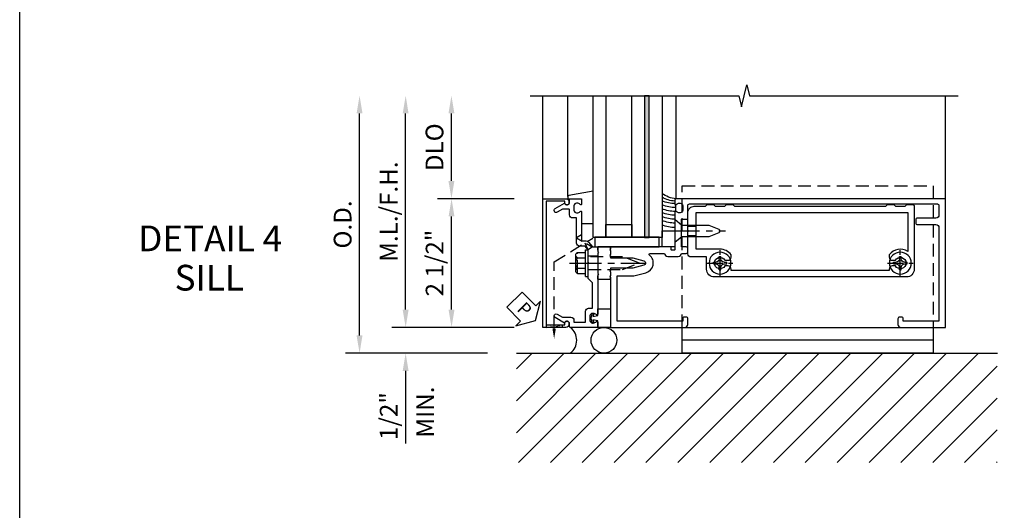
# Model space of a CAD drawing. Units: inches. Extents: x 0 to 148, y 0 to 93.
# Drawn here: x 0 to 19, y 45 to 54 of the extents above; entities that cross this region are included whole.
import ezdxf
from ezdxf.enums import TextEntityAlignment as Align

# ---------------------------------------------------------------- set-up
doc = ezdxf.new("R2010")
doc.units = ezdxf.units.IN
doc.header["$MEASUREMENT"] = 0
for name, pattern in [('CENTER', [2, 1.25, -0.25, 0.25, -0.25]), ('HIDDEN', [0.375, 0.25, -0.125]), ('HIDDEN2', [0.1875, 0.125, -0.0625])]:
    doc.linetypes.add(name, pattern=pattern)
for name, color, linetype in [('CENTER', 1, 'CENTER'), ('HIDDEN', 3, 'HIDDEN'), ('HIDDEN2', 3, 'HIDDEN2'), ('R-ANNO-DIMS', 3, 'Continuous'), ('R-SWTS-DET1', 1, 'Continuous'), ('R-SWTS-DET2', 4, 'Continuous'), ('R-SWTS-DET3', 5, 'Continuous'), ('R-SWTS-DET5', 7, 'Continuous'), ('TBLOCK', 7, 'Continuous')]:
    doc.layers.add(name, color=color, linetype=linetype)
doc.styles.add('ARIAL', font='arial.ttf')
doc.styles.get("Standard").update_dxf_attribs({"font": 'arial.ttf'})
doc.dimstyles.new('EXT_ON-OFF', dxfattribs={"dimscale": 3, "dimtxt": 0.115, "dimasz": 0.115, "dimexe": 0.09, "dimexo": 0.1875, "dimgap": 0.05, "dimtad": 3, "dimdec": 4, "dimzin": 3, "dimdsep": 46, "dimlunit": 5, "dimtxsty": 'ARIAL', "dimcen": 0, "dimse2": 1, "dimazin": 0, "dimtfac": 1, "dimtdec": 4, "dimtofl": 0, "dimtmove": 0, "dimatfit": 0, "dimfxl": 1, "dimfrac": 2, "dimtolj": 1, "dimtzin": 3, "dimarcsym": 0})
doc.dimstyles.new('EXT_ON-ON', dxfattribs={"dimscale": 3, "dimtxt": 0.115, "dimasz": 0.115, "dimexe": 0.09, "dimexo": 0.1875, "dimgap": 0.05, "dimtad": 3, "dimdec": 4, "dimzin": 3, "dimdsep": 46, "dimlunit": 5, "dimtxsty": 'ARIAL', "dimcen": 0, "dimazin": 0, "dimtfac": 1, "dimtdec": 4, "dimtofl": 0, "dimtmove": 0, "dimatfit": 0, "dimfxl": 1, "dimfrac": 2, "dimtolj": 1, "dimtzin": 3, "dimarcsym": 0})

# ---------------------------------------------------------------- blocks, each defined once
blk = doc.blocks.new('*D30')
at = {"layer": 'DEFPOINTS', "color": 0, "transparency": 16777216}
for p in [(8.385, 50.572), (10.161, 50.572), (10.161, 48.072)]:
    blk.add_point(p, dxfattribs=at)
at = {"layer": 'R-ANNO-DIMS', "color": 0, "lineweight": -2, "transparency": 16777216}
for p, q in [((9.598, 50.572), (8.115, 50.572)), ((8.385, 48.417), (8.385, 50.227)), ((9.598, 48.072), (8.115, 48.072))]:
    blk.add_line(p, q, dxfattribs=at)
at = {"layer": 'R-ANNO-DIMS', "color": 0, "transparency": 16777216}
for points in [[(8.327, 50.227), (8.442, 50.227), (8.385, 50.572)], [(8.327, 48.417), (8.442, 48.417), (8.385, 48.072)]]:
    blk.add_solid(points, dxfattribs=at)
at = {"layer": 'R-ANNO-DIMS', "color": 0, "transparency": 16777216, "insert": (8.056, 49.322), "char_height": 0.345, "attachment_point": 5, "rotation": 90, "style": 'ARIAL'}
blk.add_mtext('\\A1;2 1/2"', dxfattribs=at)
blk = doc.blocks.new('*D31')
at = {"layer": 'DEFPOINTS', "color": 0, "transparency": 16777216}
for p in [(8.383, 52.573), (9.911, 52.573), (10.161, 50.572)]:
    blk.add_point(p, dxfattribs=at)
at = {"layer": 'R-ANNO-DIMS', "color": 0, "lineweight": -2, "transparency": 16777216}
for p, q in [((8.383, 50.917), (8.383, 52.228)), ((9.598, 50.572), (8.113, 50.572))]:
    blk.add_line(p, q, dxfattribs=at)
at = {"layer": 'R-ANNO-DIMS', "color": 0, "transparency": 16777216}
for points in [[(8.325, 52.228), (8.44, 52.228), (8.383, 52.573)], [(8.325, 50.917), (8.44, 50.917), (8.383, 50.572)]]:
    blk.add_solid(points, dxfattribs=at)
at = {"layer": 'R-ANNO-DIMS', "color": 0, "transparency": 16777216, "insert": (8.054, 51.572), "char_height": 0.345, "attachment_point": 5, "rotation": 90, "style": 'ARIAL'}
blk.add_mtext('\\A1;DLO', dxfattribs=at)
blk = doc.blocks.new('*D32')
at = {"layer": 'DEFPOINTS', "color": 0, "transparency": 16777216}
for p in [(7.494, 52.573), (9.911, 52.573), (10.161, 48.072)]:
    blk.add_point(p, dxfattribs=at)
at = {"layer": 'R-ANNO-DIMS', "color": 0, "lineweight": -2, "transparency": 16777216}
for p, q in [((7.494, 48.417), (7.494, 52.228)), ((9.598, 48.072), (7.224, 48.072))]:
    blk.add_line(p, q, dxfattribs=at)
at = {"layer": 'R-ANNO-DIMS', "color": 0, "transparency": 16777216}
for points in [[(7.436, 52.228), (7.551, 52.228), (7.494, 52.573)], [(7.436, 48.417), (7.551, 48.417), (7.494, 48.072)]]:
    blk.add_solid(points, dxfattribs=at)
at = {"layer": 'R-ANNO-DIMS', "color": 0, "transparency": 16777216, "insert": (7.165, 50.322), "char_height": 0.345, "attachment_point": 5, "rotation": 90, "style": 'ARIAL'}
blk.add_mtext('\\A1;M.L./F.H.', dxfattribs=at)
blk = doc.blocks.new('*D33')
at = {"layer": 'DEFPOINTS', "color": 0, "transparency": 16777216}
for p in [(10.161, 48.072), (7.494, 47.572), (9.645, 47.572)]:
    blk.add_point(p, dxfattribs=at)
at = {"layer": 'R-ANNO-DIMS', "color": 0, "lineweight": -2, "transparency": 16777216}
for p, q in [((7.494, 48.417), (7.494, 48.762)), ((9.598, 48.072), (7.224, 48.072)), ((9.083, 47.572), (7.224, 47.572)), ((7.494, 47.227), (7.494, 45.816))]:
    blk.add_line(p, q, dxfattribs=at)
at = {"layer": 'R-ANNO-DIMS', "color": 0, "transparency": 16777216}
for points in [[(7.436, 48.417), (7.551, 48.417), (7.494, 48.072)], [(7.436, 47.227), (7.551, 47.227), (7.494, 47.572)]]:
    blk.add_solid(points, dxfattribs=at)
at = {"layer": 'R-ANNO-DIMS', "color": 0, "transparency": 16777216, "insert": (7.165, 46.349), "char_height": 0.345, "attachment_point": 5, "rotation": 90, "style": 'ARIAL'}
blk.add_mtext('\\A1;1/2"', dxfattribs=at)
blk = doc.blocks.new('*D34')
at = {"layer": 'DEFPOINTS', "color": 0, "transparency": 16777216}
for p in [(6.599, 52.573), (9.911, 52.573), (9.645, 47.572)]:
    blk.add_point(p, dxfattribs=at)
at = {"layer": 'R-ANNO-DIMS', "color": 0, "lineweight": -2, "transparency": 16777216}
for p, q in [((6.599, 47.917), (6.599, 52.228)), ((9.083, 47.572), (6.329, 47.572))]:
    blk.add_line(p, q, dxfattribs=at)
at = {"layer": 'R-ANNO-DIMS', "color": 0, "transparency": 16777216}
for points in [[(6.541, 52.228), (6.656, 52.228), (6.599, 52.573)], [(6.541, 47.917), (6.656, 47.917), (6.599, 47.572)]]:
    blk.add_solid(points, dxfattribs=at)
at = {"layer": 'R-ANNO-DIMS', "color": 0, "transparency": 16777216, "insert": (6.27, 50.072), "char_height": 0.345, "attachment_point": 5, "rotation": 90, "style": 'ARIAL'}
blk.add_mtext('\\A1;O.D.', dxfattribs=at)
blk = doc.blocks.new('PSEAL1')
at = {"color": 7}
blk.add_lwpolyline([(-0.575, -0.21), (-0.196, -0.21), (-0.196, -0.338), (0, 0), (-0.196, 0.338), (-0.196, 0.21), (-0.575, 0.21)], close=True, dxfattribs=at)
at = {"color": 3}
blk.add_text('P', height=0.25, dxfattribs=at).set_placement((-0.413, -0.116))
blk = doc.blocks.new('B162204')
blk.add_lwpolyline([(0.43, 0.1), (0, 0.1), (0, 0.14), (-0.015, 0.155), (0, 0.17), (0, 0.243), (-0.015, 0.258), (0, 0.273), (0, 0.313), (0, 1.25), (1.44, 1.25, -0.414214), (1.5, 1.19), (1.5, 1.08, -0.414214), (1.47, 1.05), (1.43, 1.05, -0.414214), (1.4, 1.08), (1.4, 1.125), (0.125, 1.125), (0.125, 0.25), (0.45, 0.25), (0.687, 0.186, -0.619177), (0.756, -0.152, 0.713683), (0.768, -0.188), (1.049, -0.188, -0.414214), (1.109, -0.128), (1.315, -0.128, -0.414214), (1.375, -0.188), (1.47, -0.188, -0.414214), (1.5, -0.218), (1.5, -0.283, -0.414214), (1.47, -0.313), (1.375, -0.313), (1.375, -0.851), (1.48, -0.851, -0.414214), (1.5, -0.871), (1.5, -1.12, 0.414214), (1.53, -1.15), (6.345, -1.15, 0.414214), (6.375, -1.12), (6.375, -0.935, 0.414214), (6.315, -0.875), (5.955, -0.875, -0.414214), (5.925, -0.845), (5.925, -0.78, -0.414214), (5.955, -0.75), (6.315, -0.75, 0.414214), (6.375, -0.69), (6.375, 1.125), (5.68, 1.125), (5.68, 1.08, -0.414214), (5.65, 1.05), (5.61, 1.05, -0.414214), (5.58, 1.08), (5.58, 1.19, -0.414214), (5.64, 1.25), (6.5, 1.25), (6.5, -1.25), (1.27, -1.25, -0.414214), (1.25, -1.23), (1.25, -1.148, -0.669376), (1.276, -1.137, 0.199773), (1.339, -1.164), (1.35, -1.164, 0.414214), (1.4, -1.114), (1.4, -1.026, 0.414214), (1.35, -0.976), (1.339, -0.976, 0.199773), (1.276, -1.003, -0.669376), (1.25, -0.992), (1.25, -0.64), (1.265, -0.625), (1.25, -0.61), (1.25, -0.263, 0.414214), (1.24, -0.253), (1.184, -0.253, 0.414214), (1.174, -0.263), (1.174, -0.303, -0.414214), (1.164, -0.313), (0, -0.313), (0, -0.273), (-0.015, -0.258), (0, -0.243), (0, -0.17), (-0.015, -0.155), (0, -0.14), (0, -0.1), (0.43, -0.1), (0.648, -0.042, 0.767327), (0.648, 0.042)], format="xyb", close=True)
blk = doc.blocks.new('B162208')
blk.add_lwpolyline([(2.03, -1.105), (2, -1.135), (2.03, -1.105), (2.22, -1.105), (2.25, -1.135), (2.375, -1.135), (2.405, -1.105), (5.345, -1.105), (5.375, -1.135), (5.5, -1.135), (5.53, -1.105), (5.72, -1.105), (5.75, -1.135), (5.865, -1.135, 0.414214), (5.895, -1.105), (5.895, 0.12, 0.414214), (5.745, 0.27), (2.015, 0.27, 0.414214), (1.865, 0.12), (1.865, -0.12), (1.56, -0.12, 0.414214), (1.5, -0.18), (1.5, -0.61), (1.515, -0.625), (1.5, -0.64), (1.5, -0.98, 0.414214), (1.625, -1.105), (1.845, -1.105), (1.875, -1.135), (2, -1.135)], format="xyb")
blk.add_lwpolyline([(5.77, -0.98), (5.77, -0.228, -0.390185), (5.41, -0.163), (5.41, -0.115, -0.414214), (5.47, -0.055), (5.53, -0.055, 3.732051), (5.53, 0.055), (5.47, 0.055, -0.414214), (5.41, 0.115), (5.41, 0.145), (2.34, 0.145), (2.34, 0.115, -0.414214), (2.28, 0.055), (2.22, 0.055, 3.732051), (2.22, -0.055), (2.28, -0.055, -0.414214), (2.34, -0.115), (2.34, -0.163, -0.234446), (2.125, -0.27), (1.66, -0.27), (1.66, -0.98)], format="xyb", close=True)
blk = doc.blocks.new('B162385')
at = {"layer": 'HIDDEN'}
for p, q in [((1.5, -0.534), (1.66, -0.534)), ((1.5, -0.716), (1.66, -0.716))]:
    blk.add_line(p, q, dxfattribs=at)
blk.add_blockref('B162208', (0, 0))
blk = doc.blocks.new('B128405')
blk.add_lwpolyline([(0.132, 0.108), (0, 0.219), (0, -0.219), (0.132, -0.108), (0.663, -0.108), (0.856, -0.028, 0.668179), (0.856, 0.028), (0.663, 0.108)], format="xyb", close=True)
at = {"layer": 'CENTER', "ltscale": 0.5}
blk.add_line((-0.147, 0), (0.984, 0), dxfattribs=at)
blk = doc.blocks.new('B162006')
blk.add_lwpolyline([(-1.2525, 1.2), (-0.8885, 1.2), (-0.8885, 1.17, 1), (-0.8085, 1.17), (-0.8085, 1.19, 0.4142136), (-0.8685, 1.25), (-1.3125, 1.25), (-1.3125, -1.25), (-0.8685, -1.25, 0.4142136), (-0.8085, -1.19), (-0.8085, -1.17, 1), (-0.8885, -1.17), (-0.8885, -1.2), (-1.2525, -1.2)], format="xyb", close=True)
blk = doc.blocks.new('B162214')
blk.add_lwpolyline([(-0.486, 1.15), (-0.486, 0.936, 0.414214), (-0.426, 0.876), (-0.35, 0.876), (-0.35, 0.386), (-0.436, 0.3), (-0.436, 0.015), (-0.421, 0), (-0.436, -0.015), (-0.436, -0.26), (-0.492, -0.33), (-0.602, -0.33, 0.414214), (-0.662, -0.39), (-0.662, -0.876), (-0.737, -0.876, 0.414214), (-0.797, -0.936), (-0.797, -1.035, -0.414214), (-0.812, -1.05), (-0.932, -1.05), (-1.037, -0.989, 1), (-1.077, -1.059), (-0.894, -1.164, -0.84909), (-0.797, -1.18), (-0.797, -1.235, 0.414214), (-0.782, -1.25), (-0.577, -1.25, 0.414214), (-0.562, -1.235), (-0.562, -1.148, 0.669376), (-0.588, -1.137, -0.199773), (-0.651, -1.164), (-0.662, -1.164, -0.414214), (-0.712, -1.114), (-0.712, -1.026, -0.414214), (-0.662, -0.976), (-0.651, -0.976, -0.199773), (-0.588, -1.003, 0.669376), (-0.562, -0.992), (-0.562, -0.43), (-0.473, -0.43, 0.226277), (-0.427, -0.408), (-0.35, -0.313), (-0.25, -0.313), (-0.25, -0.225), (-0.235, -0.21), (-0.25, -0.195), (-0.25, 0.195), (-0.235, 0.21), (-0.25, 0.225), (-0.25, 0.992, 0.669376), (-0.276, 1.003, -0.199773), (-0.339, 0.976), (-0.35, 0.976, -0.414214), (-0.4, 1.026), (-0.4, 1.114, -0.414214), (-0.35, 1.164), (-0.339, 1.164, -0.199773), (-0.276, 1.137, 0.669376), (-0.25, 1.148), (-0.25, 1.235, 0.414214), (-0.265, 1.25), (-0.782, 1.25, 0.414214), (-0.797, 1.235), (-0.797, 1.18, -0.84909), (-0.894, 1.164), (-1.077, 1.059, 1), (-1.037, 0.989), (-0.932, 1.05), (-0.771, 1.05, 0.414214), (-0.711, 1.11), (-0.711, 1.15)], format="xyb", close=True)
blk = doc.blocks.new('B162516')
at = {"layer": 'HIDDEN'}
for p, q in [((-0.25, 0.133), (-0.436, 0.133)), ((-0.25, -0.133), (-0.436, -0.133))]:
    blk.add_line(p, q, dxfattribs=at)
blk.add_blockref('B162214', (0, 0))
blk = doc.blocks.new('B128406')
at = {"color": 7}
for p, q in [((-0.205, 0.203), (-0.05, 0.203)), ((-0.05, 0.26), (-0.05, -0.26)), ((-0.05, 0.26), (0, 0.26)), ((0, 0.26), (0, -0.26)), ((-0.24, 0.153), (-0.24, -0.156)), ((-0.205, 0.101), (-0.05, 0.101)), ((-0.205, -0.105), (-0.05, -0.105)), ((-0.205, -0.206), (-0.05, -0.206)), ((-0.05, -0.26), (0, -0.26))]:
    blk.add_line(p, q, dxfattribs=at)
at = {"color": 7, "linetype": 'HIDDEN'}
blk.add_line((-0.209, 0.187), (-0.209, -0.19), dxfattribs=at)
blk.add_lwpolyline([(0, 0.124), (0.669, 0.124), (1, 0), (0.669, -0.124), (0, -0.124)], dxfattribs=at)
at = {"color": 7}
for centre, radius, start, end in [((-0.186, 0.152), 0.0543, 110.9107, 249.0893), ((-0.071, -0.002), 0.169, 142.5556, 217.4444), ((-0.186, -0.155), 0.0543, 110.9107, 249.0893)]:
    blk.add_arc(centre, radius, start, end, dxfattribs=at)
at = {"layer": 'CENTER', "ltscale": 0.5}
blk.add_line((-0.365, 0), (1.125, 0), dxfattribs=at)
at = {"layer": 'HIDDEN', "color": 7}
for p, q in [((-0.228, 0.187), (-0.209, 0.187)), ((-0.228, -0.19), (-0.209, -0.19))]:
    blk.add_line(p, q, dxfattribs=at)
blk = doc.blocks.new('B162310')
for p, q in [((-0.25, 0.313), (0, 0.313)), ((-0.25, 0.313), (-0.25, 0.2505)), ((0, 0.313), (0, 0.2505)), ((-0.25, -0.2505), (-0.25, -0.313)), ((0, -0.313), (-0.25, -0.313)), ((0, -0.2505), (0, -0.313))]:
    blk.add_line(p, q)
blk = doc.blocks.new('B027857')
blk.add_lwpolyline([(0.055, 0.037), (0.067, 0.081, 1), (0.042, 0.088), (0.02, 0.007), (0.042, -0.073, 1), (0.067, -0.066), (0.055, -0.023), (0.15, -0.043), (0.15, -0.173), (0.34, -0.173), (0.4, -0.173), (0.4, 0.007), (0.4, 0.187), (0.34, 0.187), (0.15, 0.187), (0.15, 0.057)], format="xyb", close=True)
blk = doc.blocks.new('B128394H')
for p, q in [((-0.13, 0.017), (-0.082, 0.017)), ((-0.13, 0.017), (-0.13, -0.017)), ((-0.017, 0.13), (-0.017, 0.082)), ((-0.017, 0.13), (0.017, 0.13)), ((0.017, 0.13), (0.017, 0.082)), ((0.082, 0.017), (0.13, 0.017)), ((0.13, 0.017), (0.13, -0.017)), ((-0.13, -0.017), (-0.082, -0.017)), ((-0.017, -0.082), (-0.017, -0.13)), ((-0.017, -0.13), (0.017, -0.13)), ((0.017, -0.082), (0.017, -0.13)), ((0.082, -0.017), (0.13, -0.017))]:
    blk.add_line(p, q)
blk.add_circle((0, 0), 0.212)
for centre, start, end in [((-0.082, 0.082), 270, 0), ((0.082, 0.082), 180, 270), ((-0.082, -0.082), 0, 89.9999), ((0.082, -0.082), 90, 180)]:
    blk.add_arc(centre, 0.0647, start, end)
at = {"layer": 'CENTER', "ltscale": 0.25}
for p, q in [((0, 0.25), (0, -0.25)), ((-0.25, 0), (0.25, 0))]:
    blk.add_line(p, q, dxfattribs=at)
blk = doc.blocks.new('B027850')
blk.add_line((0.15, 0.3), (0.372, 0.3))
blk.add_lwpolyline([(0.372, -0.324), (-0.102, -0.242, -0.373552), (-0.12, -0.223), (-0.12, -0.2, -0.414214), (-0.1, -0.18), (-0.056, -0.18)], format="xyb")
blk = doc.blocks.new('B027845')
blk.add_lwpolyline([(-0.25, 0), (-0.25, -0.312), (0, -0.312), (0, 0)], close=True)
blk = doc.blocks.new('1516_IR_WET_GLAZING')
at = {"layer": 'R-SWTS-DET3'}
h = blk.add_hatch(color=256, dxfattribs=at)
h.dxf.hatch_style = 1
h.paths.add_polyline_path([(0.75, -3.25), (0.66, -3.25), (0.66, -0.5), (0.75, -0.5)])
at = {"layer": 'R-SWTS-DET2'}
for p, q in [((-0.832, -1.293), (-0.832, -3.25)), ((1.27, -1.25), (1.27, -3.251))]:
    blk.add_line(p, q, dxfattribs=at)
for centre, radius, start, end in [((1.25, -1.337), 0.646, 90, 112.7699), ((1.25, -1.424), 0.646, 90, 112.7699), ((1.25, -1.499), 0.646, 90, 112.7699), ((1.25, -1.575), 0.646, 90, 112.7699), ((1.25, -1.65), 0.646, 89.7069, 112.7699), ((1.25, -1.725), 0.646, 88.9939, 112.7699), ((0.991, -1.07), 0.27, 343.2189, 16.7811), ((1.25, -1.801), 0.646, 90, 112.7699), ((1.268, -1.717), 0.512, 92.0097, 121.5383), ((1.304, -1.734), 0.485, 93.9962, 128.7613)]:
    blk.add_arc(centre, radius, start, end, dxfattribs=at)
at = {"layer": 'R-SWTS-DET3'}
for points in [[(-0.09, -3.25), (-0.09, -0.5), (-0.34, -0.5), (-0.34, -3.25)], [(0.66, -3.25), (0.66, -0.5), (0.41, -0.5), (0.41, -3.25)], [(1, -3.25), (1, -0.5), (0.75, -0.5), (0.75, -3.25)]]:
    blk.add_lwpolyline(points, dxfattribs=at)
for points in [[(-0.09, -0.75), (0.41, -0.75), (0.41, -0.5), (-0.09, -0.5)], [(0.66, -0.5), (0.75, -0.5), (0.75, -3.25), (0.66, -3.25)]]:
    blk.add_lwpolyline(points, close=True, dxfattribs=at)
at = {"layer": 'R-SWTS-DET2'}
for name, p in [('B027845', (1.25, -0.313)), ('B027850', (-0.712, -1.07))]:
    blk.add_blockref(name, p, dxfattribs=at)
blk = doc.blocks.new('1hd_an1')
at = {"color": 7, "linetype": 'Continuous'}
for p, q in [((6.264375, 1.75), (1.389375, 1.75)), ((1.389375, 1.75), (1.389375, 1.25)), ((6.264375, 1.25), (6.264375, 1.75)), ((6.264375, 1.5), (1.389375, 1.5))]:
    blk.add_line(p, q, dxfattribs=at)
at = {"color": 7, "linetype": 'HIDDEN'}
for p, q in [((1.389375, 1.25), (1.389375, -1.5)), ((6.264375, -1.5), (6.264375, 1.25)), ((1.389375, -1.5), (6.264375, -1.5))]:
    blk.add_line(p, q, dxfattribs=at)
blk = doc.blocks.new('B027081-M')
blk.add_lwpolyline([(0.945, 0.313), (0.945, 0.501), (-0.305, 0.501), (-0.305, 0.313)], close=True)

msp = doc.modelspace()

# ---------------------------------------------------------------- hatches: boundary and pattern name
at = {"layer": 'R-SWTS-DET3'}
h = msp.add_hatch(dxfattribs=at)
h.set_pattern_fill('ANSI31', color=256, scale=3.5)
h.set_pattern_definition([(45, (-25.91366, -37.173), (-0.3093592, 0.3093592), [])])
h.paths.add_polyline_path([(18.9803, 45.44779), (9.64543, 45.44779), (9.64543, 47.57158), (18.9803, 47.57158)])

# ---------------------------------------------------------------- linework, layer by layer
msp.add_line((12.91305, 48.07158), (17.11305, 48.07158))
at = {"layer": 'HIDDEN'}
for p, q in [((10.37655, 49.34707), (11.12506, 49.80575)), ((10.37655, 48.04905), (10.37655, 49.34707))]:
    msp.add_line(p, q, dxfattribs=at)
msp.add_solid([(10.40988, 48.04905), (10.34321, 48.04905), (10.37655, 47.84905)], dxfattribs=at)
at = {"layer": 'HIDDEN2'}
for points in [[(10.91105, 49.87058), (10.81105, 49.8093), (11.12305, 49.63458), (11.03705, 49.58188)], [(11.03151, 49.59256), (10.96261, 49.75158)]]:
    msp.add_lwpolyline(points, dxfattribs=at)
msp.add_lwpolyline([(10.53255, 48.07158), (10.22055, 48.12158), (10.22055, 48.07158), (10.53255, 48.12158)], close=True, dxfattribs=at)
at = {"layer": 'R-SWTS-DET1'}
for p, q in [((10.16055, 50.57158), (10.16055, 52.57158)), ((17.97305, 50.57158), (17.97305, 52.57158)), ((12.91305, 48.07158), (17.11305, 48.07158))]:
    msp.add_line(p, q, dxfattribs=at)
msp.add_lwpolyline([(9.91055, 52.57158), (13.96092, 52.57158), (14.01384, 52.35932), (14.11976, 52.78415), (14.17268, 52.57158), (18.22305, 52.57142)], dxfattribs=at)
at = {"layer": 'R-SWTS-DET3'}
msp.add_line((9.64543, 47.57158), (18.98576, 47.57158), dxfattribs=at)
msp.add_circle((11.34349, 47.82158), 0.25, dxfattribs=at)
msp.add_arc((10.50355, 47.82158), 0.3125, 306.869898, 53.130102, dxfattribs=at)
at = {"layer": 'TBLOCK', "linetype": 'Continuous'}
msp.add_lwpolyline([(147.5756, 0), (0, 0), (0, 92.863)], dxfattribs=at)

# ---------------------------------------------------------------- block references
at = {"xscale": -1, "rotation": 180}
msp.add_blockref('1516_IR_WET_GLAZING', (11.47305, 49.32158), dxfattribs=at)
at = {"rotation": 314.9999999999999}
msp.add_blockref('PSEAL1', (10.01259, 48.2045), dxfattribs=at)
at = {"layer": 'R-SWTS-DET1', "xscale": -1, "rotation": 180}
for name in ['B162006', 'B162516', 'B162204']:
    msp.add_blockref(name, (11.47305, 49.32158), dxfattribs=at)
at = {"layer": 'R-SWTS-DET2', "xscale": -1, "rotation": 180}
for name, p in [('B162385', (11.47305, 49.32158)), ('B162310', (11.47305, 49.32158)), ('B027857', (11.07305, 48.25874))]:
    msp.add_blockref(name, p, dxfattribs=at)
at = {"layer": 'R-SWTS-DET2'}
msp.add_blockref('B027081-M', (11.47321, 49.32158), dxfattribs=at)
at = {"layer": 'R-SWTS-DET5', "xscale": -1, "rotation": 180}
for name, p in [('1hd_an1', (11.47305, 49.32158)), ('B128406', (11.03705, 49.32158)), ('B128394H', (13.59805, 49.32158)), ('B128394H', (17.09805, 49.32158))]:
    msp.add_blockref(name, p, dxfattribs=at)
at = {"layer": 'R-SWTS-DET5'}
msp.add_blockref('B128405', (12.72305, 49.94658), dxfattribs=at)

# ---------------------------------------------------------------- texts
at = {"color": 2, "linetype": 'Continuous'}
msp.add_text('DETAIL 4', height=0.5, dxfattribs=at).set_placement((3.69942, 49.5511), align=Align.CENTER)
at = {"color": 7, "linetype": 'Continuous'}
msp.add_text('SILL ', height=0.5, dxfattribs=at).set_placement((3.75726, 48.78777), align=Align.CENTER)
at = {"layer": 'R-ANNO-DIMS', "style": 'ARIAL'}
msp.add_text('MIN.', height=0.345, rotation=90, dxfattribs=at).set_placement((8.04474, 45.9314))

# ---------------------------------------------------------------- dimensions: what is measured, and where the dimension line sits
at = {"layer": 'R-ANNO-DIMS'}
for base, p1, angle, text, picture, middle in [((6.59864, 52.57287), (9.64543, 47.57158), 270, 'O.D.', '*D34', (6.27013, 50.07222)), ((7.49364, 52.57287), (10.16055, 48.07158), 270, 'M.L./F.H.', '*D32', (7.16525, 50.32222)), ((8.38258, 52.57287), (10.16055, 50.57158), 90, 'DLO', '*D31', (8.05408, 51.57222))]:
    dim = msp.add_linear_dim(base=base, p1=p1, p2=(9.91055, 52.57287), angle=angle, text=text, dimstyle='EXT_ON-OFF', override={"dimpost": '"'}, dxfattribs=at)
    dim.commit()
    dim.dimension.update_dxf_attribs({"geometry": picture, "text_midpoint": middle})
dim = msp.add_linear_dim(base=(8.38475, 50.57158), p1=(10.16055, 48.07158), p2=(10.16055, 50.57158), angle=90, dimstyle='EXT_ON-ON', override={"dimpost": '"'}, dxfattribs=at)
dim.commit()
dim.dimension.update_dxf_attribs({"geometry": '*D30', "text_midpoint": (8.38475, 49.32158), "dimtype": 160})
dim = msp.add_linear_dim(base=(7.49364, 47.57158), p1=(10.16055, 48.07158), p2=(9.64543, 47.57158), angle=270, dimstyle='EXT_ON-ON', override={"dimpost": '"'}, dxfattribs=at)
dim.commit()
dim.dimension.update_dxf_attribs({"geometry": '*D33', "text_midpoint": (7.16525, 46.34857)})

doc.saveas('drawing.dxf')
